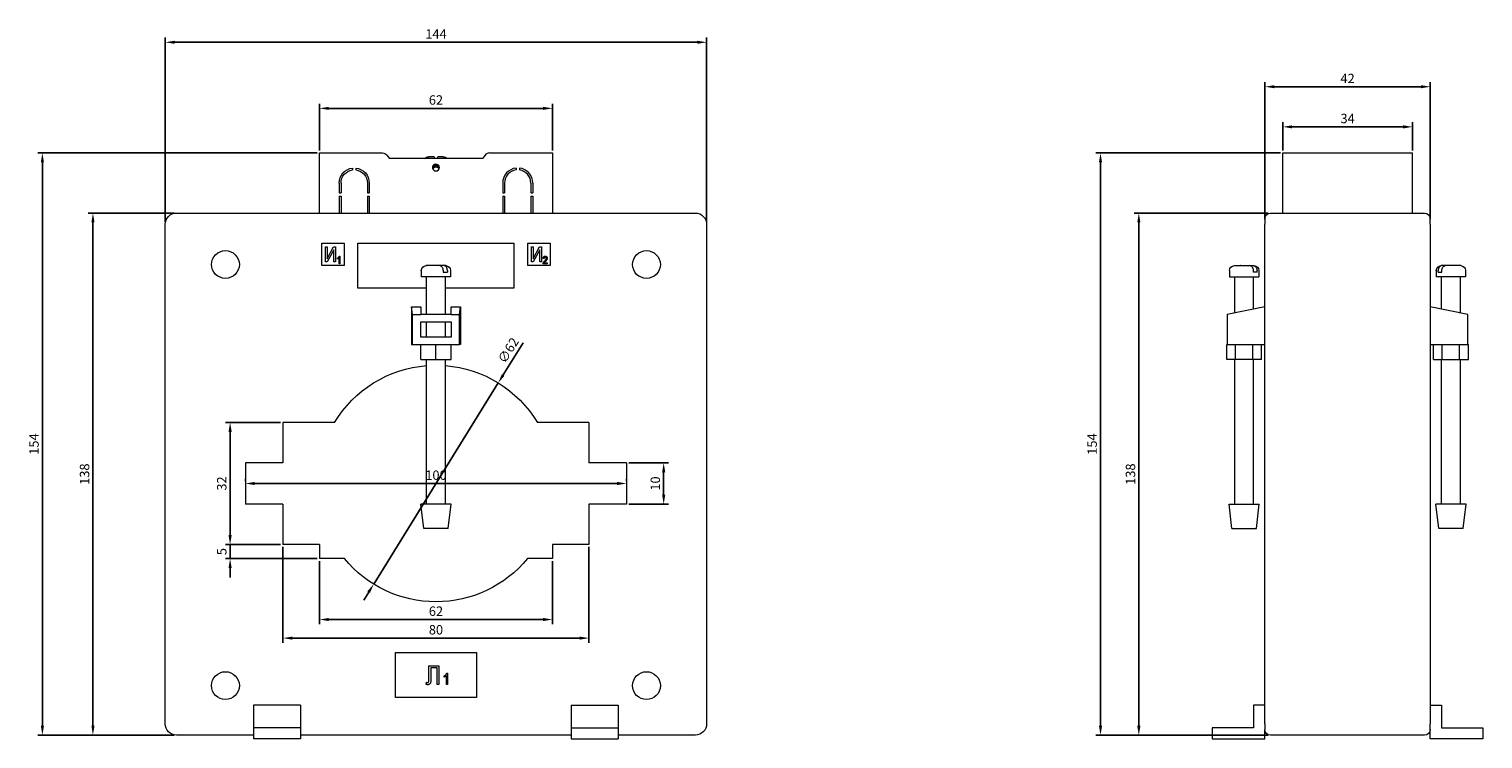
# Model space of a CAD drawing. Units: millimetres. Extents: x -108 to 278, y -291 to 111.
# Drawn here: x -108 to 278, y -78 to 111 of the extents above; entities that cross this region are included whole.
import ezdxf

# ---------------------------------------------------------------- set-up
doc = ezdxf.new("R2010")
doc.units = ezdxf.units.MM
doc.styles.get("Standard").update_dxf_attribs({"font": 'arial.ttf'})
doc.dimstyles.new('ISO-25', dxfattribs={"dimtxt": 2.5, "dimasz": 2.5, "dimexe": 1.25, "dimexo": 0.625, "dimtad": 1, "dimtxsty": 'Standard', "dimcen": 2.5, "dimadec": 0, "dimazin": 0, "dimtfac": 1, "dimtmove": 0, "dimatfit": 3, "dimfxl": 1, "dimarcsym": 0})

# ---------------------------------------------------------------- blocks, each defined once
blk = doc.blocks.new('A$C092E1883')
at = {"color": 0, "linetype": 'Continuous', "lineweight": 0, "extrusion": (0, 1, -2.22045e-16)}
for p, q in [((-31, 62), (-31, 78)), ((-31, 78), (-14.25, 78)), ((-13.07, 77.42), (-12.35, 76.5)), ((13.07, 77.42), (12.35, 76.5)), ((14.25, 78), (31, 78)), ((31, 78), (31, 62)), ((-22.2, 73.97), (-22.2, 73.47)), ((-21.3, 73.97), (-21.3, 73.47)), ((12.35, 76.5), (-12.35, 76.5)), ((-0.5, 77), (-1.9, 77)), ((-0.82, 73.76), (-0.82, 74.46)), ((-0.71, 73.96), (-0.71, 74.66)), ((-0.63, 74.04), (-0.63, 74.74)), ((-0.46, 74.17), (-0.46, 74.87)), ((-0.36, 74.23), (-0.36, 74.93)), ((-0.27, 74.26), (-0.27, 74.96)), ((-0.1, 74.29), (-0.1, 74.99)), ((0, 74.3), (0, 75)), ((0.1, 74.29), (0.1, 74.99)), ((0.27, 74.26), (0.27, 74.96)), ((0.36, 74.23), (0.36, 74.93)), ((0.46, 74.17), (0.46, 74.87)), ((1.9, 77), (0.5, 77)), ((0.63, 74.04), (0.63, 74.74)), ((0.71, 73.96), (0.71, 74.66)), ((0.82, 73.76), (0.82, 74.46)), ((21.3, 73.97), (21.3, 73.47)), ((22.2, 73.97), (22.2, 73.47)), ((-25.75, 70), (-25.75, 67.4)), ((-25.25, 70), (-25.25, 67.4)), ((-18.25, 70), (-18.25, 67.4)), ((-17.75, 70), (-17.75, 67.4)), ((17.75, 70), (17.75, 67.4)), ((18.25, 70), (18.25, 67.4)), ((25.25, 70), (25.25, 67.4)), ((25.75, 70), (25.75, 67.4)), ((-25.75, 67.4), (-25.25, 67.4)), ((-25.75, 66.5), (-25.25, 66.5)), ((-25.75, 66.5), (-25.75, 62)), ((-25.25, 66.5), (-25.25, 62)), ((-18.25, 67.4), (-17.75, 67.4)), ((-18.25, 66.5), (-17.75, 66.5)), ((-18.25, 66.5), (-18.25, 62)), ((-17.75, 66.5), (-17.75, 62)), ((17.75, 67.4), (18.25, 67.4)), ((17.75, 66.5), (18.25, 66.5)), ((17.75, 66.5), (17.75, 62)), ((18.25, 66.5), (18.25, 62)), ((25.25, 67.4), (25.75, 67.4)), ((25.25, 66.5), (25.75, 66.5)), ((25.25, 66.5), (25.25, 62)), ((25.75, 66.5), (25.75, 62)), ((-69, 62), (69, 62)), ((-72, -74), (-72, 59)), ((72, 59), (72, -74)), ((-30.4, 48), (-30.4, 54)), ((-30.4, 54), (-24.4, 54)), ((-29.36, 49), (-29.36, 53)), ((-29.36, 53), (-28.95, 53)), ((-28.95, 49.78), (-27.22, 53)), ((-28.95, 53), (-28.95, 49.78)), ((-27.18, 52.23), (-28.9, 49)), ((-27.22, 53), (-26.76, 53)), ((-27.18, 49), (-27.18, 52.23)), ((-26.76, 53), (-26.76, 49)), ((-25.68, 50.53), (-25.54, 50.53)), ((-25.54, 50.53), (-25.54, 48.5)), ((-24.4, 54), (-24.4, 48)), ((-20.75, 54), (20.75, 54)), ((-20.75, 42), (-20.75, 54)), ((20.75, 54), (20.75, 42)), ((24.4, 54), (30.4, 54)), ((24.4, 48), (24.4, 54)), ((25.44, 49), (25.44, 53)), ((25.44, 53), (25.85, 53)), ((25.85, 49.78), (27.58, 53)), ((25.85, 53), (25.85, 49.78)), ((27.62, 52.23), (25.9, 49)), ((27.58, 53), (28.04, 53)), ((27.62, 49), (27.62, 52.23)), ((28.04, 53), (28.04, 49)), ((30.4, 54), (30.4, 48)), ((-24.4, 48), (-30.4, 48)), ((-28.9, 49), (-29.36, 49)), ((-26.76, 49), (-27.18, 49)), ((-26.17, 49.77), (-26.17, 50.01)), ((-25.75, 48.5), (-25.75, 50.08)), ((-25.54, 48.5), (-25.75, 48.5)), ((-3.9, 46.7), (-3.9, 45)), ((-2.39, 48), (-2.6, 48)), ((-2.37, 48), (-2.39, 48)), ((-1.46, 48), (-2.37, 48)), ((-1.42, 48), (-1.46, 48)), ((1.03, 48), (-1.42, 48)), ((1.06, 48), (1.03, 48)), ((2.17, 48), (1.06, 48)), ((1.89, 46.7), (1.89, 46.3)), ((2.6, 48), (2.17, 48)), ((3.03, 46.7), (3.03, 46.3)), ((3.9, 46.7), (3.9, 45)), ((30.4, 48), (24.4, 48)), ((25.9, 49), (25.44, 49)), ((28.04, 49), (27.62, 49)), ((29.57, 48.5), (28.5, 48.5)), ((28.74, 49.9), (28.53, 49.93)), ((28.79, 48.73), (29.57, 48.73)), ((29.57, 48.73), (29.57, 48.5)), ((2.51, 45), (-3.9, 45)), ((-2.5, 35), (-2.5, 45)), ((1.89, 46.3), (2.51, 46.3)), ((2.5, 35), (2.5, 45)), ((2.51, 46.3), (3.03, 46.3)), ((3.9, 45), (2.51, 45)), ((-2.5, 42), (-20.75, 42)), ((20.75, 42), (2.5, 42)), ((-6.5, 37), (-6.5, 27)), ((-6.24, 35), (-6.5, 37)), ((-6.5, 37), (-4, 37)), ((-6.24, 27), (-6.24, 35)), ((-6.24, 35), (-4, 35)), ((-4, 37), (-4, 35)), ((4, 35), (-4, 35)), ((4, 35), (4, 37)), ((4, 37), (6.5, 37)), ((4, 35), (6.24, 35)), ((6.24, 35), (6.5, 37)), ((6.24, 27), (6.24, 35)), ((6.5, 37), (6.5, 27)), ((-4, 29), (-4, 33)), ((-4, 33), (4, 33)), ((-2.5, 29), (-2.5, 33)), ((2.5, 29), (2.5, 33)), ((4, 33), (4, 29)), ((4, 29), (-4, 29)), ((-6.5, 27), (-6.24, 27)), ((-6.24, 27), (-0.21, 27)), ((-4, 23), (-4, 27)), ((-0.21, 27), (0, 27)), ((0, 27), (0.21, 27)), ((0, 23), (0, 27)), ((0.21, 27), (6.24, 27)), ((4, 23), (4, 27)), ((6.5, 27), (6.24, 27)), ((-4, 23), (0, 23)), ((-2.5, -15.5), (-2.5, 23)), ((0, 23), (4, 23)), ((2.5, -15.5), (2.5, 23)), ((-40.7, 6.25), (-40.7, -4.5)), ((-26.98, 6.25), (-40.7, 6.25)), ((40.7, 6.25), (26.98, 6.25)), ((40.7, 6.25), (40.7, -4.5)), ((-50.7, -4.5), (-50.7, -15.5)), ((-40.7, -4.5), (-50.7, -4.5)), ((50.7, -4.5), (40.7, -4.5)), ((50.7, -4.5), (50.7, -15.5)), ((-40.7, -15.5), (-50.7, -15.5)), ((-40.7, -15.5), (-40.7, -26.25)), ((0, -15.5), (-4, -15.5)), ((-3.25, -22), (-4, -15.5)), ((4, -15.5), (0, -15.5)), ((3.25, -22), (4, -15.5)), ((50.7, -15.5), (40.7, -15.5)), ((40.7, -15.5), (40.7, -26.25)), ((0, -22), (-3.25, -22)), ((3.25, -22), (0, -22)), ((-31, -26.25), (-40.7, -26.25)), ((-31, -26.25), (-31, -30)), ((40.7, -26.25), (31, -26.25)), ((31, -26.25), (31, -30)), ((-24.34, -30), (-31, -30)), ((31, -30), (24.34, -30)), ((-10.75, -55), (10.75, -55)), ((-10.75, -67), (-10.75, -55)), ((10.75, -55), (10.75, -67)), ((-1.87, -62.02), (-1.87, -58.5)), ((-1.87, -58.5), (0.8, -58.5)), ((-1.35, -59.08), (-1.35, -61.65)), ((0.28, -59.08), (-1.35, -59.08)), ((0.28, -63.5), (0.28, -59.08)), ((0.8, -58.5), (0.8, -63.5)), ((2.15, -61.59), (2.15, -61.24)), ((2.77, -63.5), (2.77, -61.12)), ((2.88, -60.46), (3.08, -60.46)), ((3.08, -60.46), (3.08, -63.5)), ((-2.58, -63.5), (-2.49, -62.92)), ((0.8, -63.5), (0.28, -63.5)), ((3.08, -63.5), (2.77, -63.5)), ((-48.5, -69), (-48.5, -75)), ((-36, -69), (-48.5, -69)), ((-36, -69), (-36, -75)), ((10.75, -67), (-10.75, -67)), ((36, -69), (36, -75)), ((36, -69), (48.5, -69)), ((48.5, -69), (48.5, -75)), ((-48.5, -77), (-69, -77)), ((-48.5, -75), (-48.5, -78)), ((-36, -75), (-48.5, -75)), ((-36, -75), (-36, -78)), ((36, -77), (-36, -77)), ((36, -75), (36, -78)), ((36, -75), (48.5, -75)), ((48.5, -75), (48.5, -78)), ((69, -77), (48.5, -77)), ((-36, -78), (-48.5, -78)), ((36, -78), (48.5, -78))]:
    blk.add_line(p, q, dxfattribs=at)
at = {"color": 0, "linetype": 'Continuous', "lineweight": 0, "extrusion": (0, -2.22045e-16, -1)}
for centre, radius, start, end in [((14.25, 76.5), 1.5, 90, 142.1364), ((21.75, 70), 4, 360, 83.5406), ((21.75, 70), 4, 96.4594, 180), ((1.9, 75.5), 1.5, 41.8103, 90), ((0, 73.4), 0.9, 58.9821, 66.7412), ((0, 73.4), 0.9, 66.7412, 72.7002), ((0, 73.4), 0.9, 107.2998, 113.2588), ((0, 73.4), 0.9, 113.2588, 121.0179), ((-1.9, 75.5), 1.5, 90, 138.1897), ((21.75, 70), 3.5, 0, 82.613), ((21.75, 70), 3.5, 97.387, 180), ((69, 59), 3, 0, 90), ((-69, 59), 3, 90, 180), ((56, 48.3), 3.7, 0, 180), ((-56, 48.3), 3.7, 0, 180), ((56, 48.3), 3.7, 180, 360), ((2.6, 46.7), 1.3, 360, 90), ((-2.6, 46.7), 1.3, 90, 180), ((-56, 48.3), 3.7, 180, 0), ((0, -10), 31.5, 31.0558, 85.4479), ((0, -10), 31.5, 94.5521, 148.9442), ((0, -10), 31.5, 219.4141, 320.5859), ((56, -63.8), 3.7, 0, 180), ((-56, -63.8), 3.7, 0, 180), ((56, -63.8), 3.7, 180, 0), ((-56, -63.8), 3.7, 180, 0), ((69, -74), 3, 270, 0), ((-69, -74), 3, 180, 270)]:
    blk.add_arc(centre, radius, start, end, dxfattribs=at)
at = {"color": 0, "linetype": 'Continuous', "lineweight": 0}
for centre, radius, start, end in [((14.25, 76.5), 1.5, 90, 142.1364), ((0, 74.1), 0.9, 0, 180), ((0, 74.1), 0.9, 180, 0), ((21.75, 70), 4, 96.4594, 180), ((21.75, 70), 4, 0, 83.5406), ((21.75, 70), 3.5, 97.387, 180), ((21.75, 70), 3.5, 360, 82.613)]:
    blk.add_arc(centre, radius, start, end, dxfattribs=at)
at = {"color": 0, "linetype": 'Continuous', "lineweight": 0, "extrusion": (0, -2.22045e-16, -1)}
for major_axis, start_param, end_param in [((-0.774, 0.46), -0.121631, 0.13145), ((0.774, 0.459), -0.131644, 0.121437)]:
    blk.add_ellipse((0, 73.4), major_axis=major_axis, ratio=1, start_param=start_param, end_param=end_param, dxfattribs=at)
at = {"color": 0, "linetype": 'Continuous', "lineweight": 0, "extrusion": (4.93038e-32, -2.22045e-16, -1)}
blk.add_ellipse((0, 73.4), major_axis=(0.6, 0.671), ratio=1, start_param=-1.633186, end_param=-1.506643, dxfattribs=at)
at = {"color": 0, "linetype": 'Continuous', "lineweight": 0, "extrusion": (2.24208e-44, -2.22045e-16, -1)}
blk.add_ellipse((0, 72.5), major_axis=(0, 1.8), ratio=0.707107, start_param=-0.077715, end_param=0.000044, dxfattribs=at)
at = {"color": 0, "linetype": 'Continuous', "lineweight": 0, "extrusion": (8.96831e-44, -2.22045e-16, -1)}
blk.add_ellipse((0, 72.5), major_axis=(0, 1.8), ratio=0.707107, start_param=-0.000044, end_param=0.077715, dxfattribs=at)
at = {"color": 0, "linetype": 'Continuous', "lineweight": 0, "extrusion": (3.69779e-32, -2.22045e-16, -1)}
blk.add_ellipse((0, 73.4), major_axis=(0.666, 0.605), ratio=1, start_param=-0.056206, end_param=0.070336, dxfattribs=at)
at = {"color": 0, "linetype": 'Continuous', "lineweight": 0}
for points in [[(-0.83, 73.75), (-0.83, 73.75), (-0.83, 73.76), (-0.82, 73.76)], [(-0.63, 74.04), (-0.58, 74.09), (-0.52, 74.13), (-0.46, 74.17)], [(-0.27, 74.26), (-0.21, 74.28), (-0.16, 74.29), (-0.1, 74.29)], [(0.1, 74.29), (0.16, 74.29), (0.21, 74.28), (0.27, 74.26)], [(0.46, 74.17), (0.52, 74.13), (0.58, 74.09), (0.63, 74.04)], [(0.82, 73.76), (0.83, 73.76), (0.83, 73.75), (0.83, 73.75)], [(-2.4, 48), (-2.39, 48), (-2.38, 48), (-2.37, 48)], [(-2.39, 48), (-2.39, 48), (-2.39, 48), (-2.4, 48)], [(-1.46, 48), (-1.45, 48), (-1.44, 48), (-1.43, 48)], [(-1.43, 48), (-1.43, 48), (-1.43, 48), (-1.42, 48)]]:
    blk.add_open_spline(points, degree=3, dxfattribs=at)
for points, knots in [([(-0.5, 77), (-0.5, 77), (-0.5, 76.96), (-0.5, 76.81), (-0.5, 76.69), (-0.5, 76.54), (-0.5, 76.52), (-0.5, 76.5)], [1.0491391, 1.0491391, 1.0491391, 1.0491391, 1.1067218, 1.1067218, 1.1629031, 1.1629031, 1.1705513, 1.1705513, 1.1705513, 1.1705513]), ([(0.5, 76.5), (0.5, 76.52), (0.5, 76.54), (0.5, 76.69), (0.5, 76.81), (0.5, 76.96), (0.5, 77), (0.5, 77)], [0.5277018, 0.5277018, 0.5277018, 0.5277018, 0.5353499, 0.5353499, 0.5915312, 0.5915312, 0.649114, 0.649114, 0.649114, 0.649114]), ([(-26.17, 50.01), (-26.14, 50.02), (-26.08, 50.06), (-26, 50.12), (-25.93, 50.18), (-25.86, 50.25), (-25.8, 50.32), (-25.75, 50.39), (-25.71, 50.46), (-25.69, 50.5), (-25.68, 50.53)], [0, 0, 0, 0, 0.135284, 0.26941, 0.402801, 0.536191, 0.665211, 0.785343, 0.896318, 1, 1, 1, 1]), ([(28.53, 49.93), (28.53, 49.95), (28.54, 50), (28.55, 50.07), (28.56, 50.13), (28.58, 50.19), (28.6, 50.24), (28.63, 50.29), (28.66, 50.34), (28.69, 50.38), (28.73, 50.41), (28.77, 50.44), (28.81, 50.47), (28.85, 50.49), (28.9, 50.51), (28.95, 50.52), (29.01, 50.52), (29.04, 50.53), (29.06, 50.53)], [0, 0, 0, 0, 0.0810097, 0.1571625, 0.2293186, 0.2971996, 0.3619502, 0.4237206, 0.4831222, 0.5409817, 0.5976615, 0.6531809, 0.7078519, 0.7635483, 0.8195366, 0.87764, 0.9374544, 1, 1, 1, 1]), ([(29.05, 50.32), (29.04, 50.32), (29.02, 50.32), (28.99, 50.31), (28.96, 50.3), (28.93, 50.29), (28.9, 50.28), (28.87, 50.26), (28.85, 50.24), (28.83, 50.21), (28.81, 50.18), (28.79, 50.15), (28.77, 50.12), (28.76, 50.08), (28.75, 50.04), (28.74, 50), (28.74, 49.95), (28.74, 49.92), (28.74, 49.9)], [0, 0, 0, 0, 0.058049, 0.113315, 0.167562, 0.221142, 0.275517, 0.329522, 0.385758, 0.443893, 0.503677, 0.564645, 0.628005, 0.695019, 0.764665, 0.83877, 0.91714, 1, 1, 1, 1]), ([(29.36, 49.97), (29.36, 49.98), (29.36, 50.01), (29.36, 50.04), (29.35, 50.08), (29.34, 50.11), (29.33, 50.14), (29.31, 50.17), (29.29, 50.2), (29.27, 50.22), (29.25, 50.24), (29.23, 50.26), (29.2, 50.28), (29.17, 50.29), (29.15, 50.3), (29.12, 50.31), (29.09, 50.32), (29.07, 50.32), (29.05, 50.32)], [0, 0, 0, 0, 0.07278, 0.142148, 0.209183, 0.274292, 0.337769, 0.400757, 0.462801, 0.525595, 0.58754, 0.647529, 0.706323, 0.7637, 0.821374, 0.879619, 0.93891, 1, 1, 1, 1]), ([(29.06, 50.53), (29.08, 50.53), (29.12, 50.52), (29.18, 50.52), (29.23, 50.5), (29.28, 50.48), (29.33, 50.46), (29.37, 50.43), (29.41, 50.4), (29.44, 50.36), (29.47, 50.31), (29.5, 50.27), (29.52, 50.22), (29.54, 50.17), (29.55, 50.12), (29.56, 50.07), (29.57, 50.02), (29.57, 49.98), (29.57, 49.97)], [0, 0, 0, 0, 0.071329, 0.138888, 0.203488, 0.265389, 0.326147, 0.38585, 0.446421, 0.508506, 0.570717, 0.631986, 0.692943, 0.753165, 0.813397, 0.874732, 0.936834, 1, 1, 1, 1]), ([(-25.75, 50.08), (-25.76, 50.07), (-25.79, 50.04), (-25.84, 50), (-25.89, 49.95), (-25.94, 49.91), (-26, 49.87), (-26.06, 49.83), (-26.11, 49.8), (-26.15, 49.78), (-26.17, 49.77)], [0, 0, 0, 0, 0.111569, 0.231228, 0.361627, 0.501035, 0.640157, 0.769329, 0.889276, 1, 1, 1, 1]), ([(1.03, 48), (1.13, 48), (1.26, 47.96), (1.46, 47.84), (1.56, 47.73), (1.71, 47.5), (1.78, 47.34), (1.86, 47.05), (1.89, 46.86), (1.89, 46.7)], [0.5972564, 0.5972564, 0.5972564, 0.5972564, 0.64775, 0.64775, 0.6967944, 0.6967944, 0.7450024, 0.7450024, 0.7927484, 0.7927484, 0.7927484, 0.7927484]), ([(3.03, 46.7), (3.03, 46.86), (3.01, 47.05), (2.93, 47.34), (2.86, 47.5), (2.71, 47.73), (2.61, 47.84), (2.41, 47.96), (2.28, 48), (2.17, 48)], [-0.7927484, -0.7927484, -0.7927484, -0.7927484, -0.7450024, -0.7450024, -0.6967944, -0.6967944, -0.64775, -0.64775, -0.5972564, -0.5972564, -0.5972564, -0.5972564]), ([(28.5, 48.5), (28.5, 48.51), (28.5, 48.54), (28.51, 48.57), (28.51, 48.61), (28.52, 48.65), (28.53, 48.69), (28.55, 48.74), (28.57, 48.78), (28.59, 48.82), (28.61, 48.87), (28.64, 48.92), (28.68, 48.97), (28.71, 49.02), (28.76, 49.07), (28.81, 49.13), (28.86, 49.18), (28.89, 49.22), (28.91, 49.24)], [0, 0, 0, 0, 0.042012, 0.085117, 0.130084, 0.176966, 0.226145, 0.27723, 0.330801, 0.38655, 0.445857, 0.509982, 0.578857, 0.653261, 0.731918, 0.816011, 0.905246, 1, 1, 1, 1]), ([(29.1, 49.12), (29.08, 49.11), (29.06, 49.08), (29.02, 49.04), (28.99, 49), (28.96, 48.97), (28.93, 48.94), (28.91, 48.91), (28.89, 48.89), (28.86, 48.85), (28.83, 48.8), (28.8, 48.76), (28.79, 48.73)], [0, 0, 0, 0, 0.12275, 0.234584, 0.336061, 0.42658, 0.506809, 0.575546, 0.634577, 0.682157, 0.846189, 1, 1, 1, 1]), ([(28.91, 49.24), (28.94, 49.27), (28.98, 49.31), (29.04, 49.37), (29.09, 49.43), (29.14, 49.49), (29.18, 49.54), (29.22, 49.59), (29.25, 49.64), (29.28, 49.69), (29.31, 49.75), (29.34, 49.83), (29.36, 49.9), (29.36, 49.95), (29.36, 49.97)], [0, 0, 0, 0, 0.1093801, 0.2106028, 0.3040152, 0.3890489, 0.4663665, 0.5360298, 0.5979863, 0.6521468, 0.749352, 0.8388266, 0.9217438, 1, 1, 1, 1]), ([(29.57, 49.97), (29.57, 49.95), (29.57, 49.92), (29.56, 49.87), (29.56, 49.82), (29.55, 49.78), (29.53, 49.73), (29.51, 49.68), (29.49, 49.64), (29.47, 49.59), (29.44, 49.55), (29.41, 49.5), (29.37, 49.44), (29.33, 49.39), (29.28, 49.32), (29.22, 49.26), (29.16, 49.19), (29.12, 49.15), (29.1, 49.12)], [0, 0, 0, 0, 0.048783, 0.096931, 0.145092, 0.193398, 0.242257, 0.291123, 0.340835, 0.391595, 0.445772, 0.506113, 0.572506, 0.644951, 0.72423, 0.809688, 0.901692, 1, 1, 1, 1]), ([(-1.35, -61.65), (-1.35, -61.71), (-1.35, -61.83), (-1.35, -62.01), (-1.35, -62.17), (-1.36, -62.31), (-1.37, -62.45), (-1.38, -62.57), (-1.39, -62.68), (-1.41, -62.81), (-1.44, -62.96), (-1.49, -63.11), (-1.57, -63.25), (-1.66, -63.36), (-1.76, -63.45), (-1.88, -63.52), (-2.01, -63.56), (-2.1, -63.56), (-2.14, -63.56)], [0, 0, 0, 0, 0.07985, 0.154884, 0.224225, 0.287914, 0.346808, 0.400513, 0.448623, 0.49162, 0.568473, 0.639243, 0.704825, 0.767315, 0.826418, 0.883179, 0.940498, 1, 1, 1, 1]), ([(2.15, -61.24), (2.19, -61.21), (2.27, -61.16), (2.39, -61.08), (2.5, -60.98), (2.6, -60.88), (2.69, -60.78), (2.77, -60.67), (2.83, -60.57), (2.86, -60.5), (2.88, -60.46)], [0, 0, 0, 0, 0.135284, 0.26941, 0.402801, 0.536191, 0.665211, 0.785343, 0.896318, 1, 1, 1, 1]), ([(2.77, -61.12), (2.75, -61.15), (2.71, -61.19), (2.64, -61.26), (2.57, -61.32), (2.48, -61.39), (2.39, -61.45), (2.31, -61.5), (2.23, -61.55), (2.17, -61.58), (2.15, -61.59)], [0, 0, 0, 0, 0.111569, 0.231228, 0.361627, 0.501035, 0.640157, 0.769329, 0.889276, 1, 1, 1, 1]), ([(-2.14, -63.56), (-2.18, -63.56), (-2.25, -63.56), (-2.35, -63.55), (-2.46, -63.53), (-2.54, -63.51), (-2.58, -63.5)], [0, 0, 0, 0, 0.2204704, 0.4606895, 0.7194887, 1, 1, 1, 1]), ([(-2.49, -62.92), (-2.46, -62.93), (-2.42, -62.94), (-2.36, -62.96), (-2.3, -62.98), (-2.27, -62.98), (-2.25, -62.98)], [0, 0, 0, 0, 0.291949, 0.556759, 0.788975, 1, 1, 1, 1]), ([(-2.25, -62.98), (-2.22, -62.98), (-2.16, -62.98), (-2.08, -62.94), (-2.02, -62.89), (-1.97, -62.83), (-1.94, -62.77), (-1.92, -62.7), (-1.9, -62.62), (-1.89, -62.53), (-1.88, -62.42), (-1.87, -62.3), (-1.87, -62.16), (-1.87, -62.07), (-1.87, -62.02)], [0, 0, 0, 0, 0.076805, 0.14765, 0.220111, 0.297649, 0.34433, 0.401203, 0.469505, 0.551122, 0.644501, 0.749979, 0.868432, 1, 1, 1, 1])]:
    blk.add_open_spline(points, degree=3, knots=knots, dxfattribs=at)
blk = doc.blocks.new('A$C07373973')
at = {"color": 0, "linetype": 'Continuous', "lineweight": 0, "extrusion": (-2.22045e-16, 1, -2.22045e-16)}
for p, q in [((-24.75, 78), (9.75, 78)), ((-24.75, 62), (-24.75, 78)), ((9.75, 62), (9.75, 78)), ((-28, 62), (13, 62)), ((-29.5, 60.5), (-29.5, 59)), ((-29.5, -74), (-29.5, 59)), ((14.5, 59), (14.5, 60.5)), ((14.5, 59), (14.5, -74)), ((-38.9, 46.7), (-38.9, 45)), ((-37.6, 48), (-37.17, 48)), ((-37.15, 48), (-37.17, 48)), ((-37.15, 48), (-36.06, 48)), ((-36.06, 48), (-36.03, 48)), ((-36.06, 48), (-36.06, 48)), ((-36.03, 48), (-33.58, 48)), ((-33.58, 48), (-32.61, 48)), ((-32.61, 48), (-32.4, 48)), ((-32.55, 46.3), (-32.55, 46.7)), ((-31.59, 46.3), (-31.59, 46.7)), ((-31.1, 46.7), (-31.1, 45)), ((16.1, 46.7), (16.1, 45)), ((16.59, 46.3), (16.59, 46.7)), ((17.61, 48), (17.4, 48)), ((17.55, 46.3), (17.55, 46.7)), ((18.58, 48), (17.61, 48)), ((21.03, 48), (18.58, 48)), ((21.06, 48), (21.03, 48)), ((22.15, 48), (21.06, 48)), ((21.06, 48), (21.06, 48)), ((22.15, 48), (22.17, 48)), ((22.6, 48), (22.17, 48)), ((23.9, 46.7), (23.9, 45)), ((-38.9, 45), (-32.01, 45)), ((-37.5, 35.4), (-37.5, 45)), ((-32.01, 46.3), (-32.55, 46.3)), ((-32.5, 36.4), (-32.5, 45)), ((-31.59, 46.3), (-32.01, 46.3)), ((-32.01, 45), (-31.1, 45)), ((17.01, 45), (16.1, 45)), ((16.59, 46.3), (17.01, 46.3)), ((17.01, 46.3), (17.55, 46.3)), ((23.9, 45), (17.01, 45)), ((17.5, 36.4), (17.5, 45)), ((22.5, 35.4), (22.5, 45)), ((-29.5, 37), (-39.5, 35)), ((-39.5, 35), (-39.5, 27)), ((24.5, 35), (14.5, 37)), ((24.5, 27), (24.5, 35)), ((-39.62, 23), (-39.62, 27)), ((-39.5, 27), (-39.62, 27)), ((-39.5, 27), (-29.5, 27)), ((-37.31, 23), (-37.31, 27)), ((-32.69, 23), (-32.69, 27)), ((-30.38, 23), (-30.38, 27)), ((14.5, 27), (24.5, 27)), ((15.38, 23), (15.38, 27)), ((17.69, 23), (17.69, 27)), ((22.31, 23), (22.31, 27)), ((24.5, 27), (24.62, 27)), ((24.62, 23), (24.62, 27)), ((-37.31, 23), (-39.62, 23)), ((-37.5, -15.5), (-37.5, 23)), ((-32.69, 23), (-37.31, 23)), ((-30.38, 23), (-32.69, 23)), ((-32.5, -15.5), (-32.5, 23)), ((15.38, 23), (17.69, 23)), ((17.5, -15.5), (17.5, 23)), ((17.69, 23), (22.31, 23)), ((22.31, 23), (24.62, 23)), ((22.5, -15.5), (22.5, 23)), ((-38.25, -22), (-39, -15.5)), ((-39, -15.5), (-31, -15.5)), ((-31.75, -22), (-31, -15.5)), ((24, -15.5), (16, -15.5)), ((16.75, -22), (16, -15.5)), ((23.25, -22), (24, -15.5)), ((-38.25, -22), (-31.75, -22)), ((23.25, -22), (16.75, -22)), ((-29.5, -69), (-32.5, -69)), ((-32.5, -69), (-32.5, -75)), ((14.5, -69), (17.5, -69)), ((17.5, -69), (17.5, -75)), ((-32.5, -75), (-43.5, -75)), ((-43.5, -75), (-43.5, -78)), ((-29.5, -74), (-29.5, -75.5)), ((-29.5, -78), (-29.5, -75.5)), ((13, -77), (-28, -77)), ((14.5, -75.5), (14.5, -74)), ((14.5, -78), (14.5, -75.5)), ((17.5, -75), (28.5, -75)), ((28.5, -75), (28.5, -78)), ((-43.5, -78), (-29.5, -78)), ((28.5, -78), (14.5, -78))]:
    blk.add_line(p, q, dxfattribs=at)
at = {"color": 0, "linetype": 'Continuous', "lineweight": 0, "extrusion": (4.93038e-32, -2.22045e-16, -1)}
for centre, radius, start, end in [((28, 60.5), 1.5, 0, 90), ((-13, 60.5), 1.5, 90, 180), ((37.6, 46.7), 1.3, 360, 90), ((32.4, 46.7), 1.3, 90, 180), ((-17.4, 46.7), 1.3, 360, 90), ((-22.6, 46.7), 1.3, 90, 180), ((28, -75.5), 1.5, 270, 360), ((-13, -75.5), 1.5, 180, 270)]:
    blk.add_arc(centre, radius, start, end, dxfattribs=at)
at = {"color": 0, "linetype": 'Continuous', "lineweight": 0}
for points in [[(-37.18, 48), (-37.18, 48), (-37.18, 48), (-37.17, 48)], [(-37.15, 48), (-37.16, 48), (-37.17, 48), (-37.18, 48)], [(-36.03, 48), (-36.04, 48), (-36.05, 48), (-36.06, 48)], [(-36.03, 48), (-36.03, 48), (-36.03, 48), (-36.03, 48)], [(21.03, 48), (21.04, 48), (21.05, 48), (21.06, 48)], [(21.03, 48), (21.03, 48), (21.03, 48), (21.03, 48)], [(22.15, 48), (22.16, 48), (22.17, 48), (22.18, 48)], [(22.18, 48), (22.18, 48), (22.18, 48), (22.17, 48)]]:
    blk.add_open_spline(points, degree=3, dxfattribs=at)
for points, knots in [([(-32.55, 46.7), (-32.55, 46.86), (-32.58, 47.05), (-32.67, 47.34), (-32.76, 47.5), (-32.93, 47.73), (-33.06, 47.84), (-33.29, 47.96), (-33.45, 48), (-33.58, 48)], [-0.7927484, -0.7927484, -0.7927484, -0.7927484, -0.7450024, -0.7450024, -0.6967944, -0.6967944, -0.64775, -0.64775, -0.5972564, -0.5972564, -0.5972564, -0.5972564]), ([(-32.61, 48), (-32.48, 48), (-32.33, 47.96), (-32.09, 47.84), (-31.97, 47.73), (-31.79, 47.5), (-31.71, 47.34), (-31.61, 47.05), (-31.59, 46.86), (-31.59, 46.7)], [0.5972564, 0.5972564, 0.5972564, 0.5972564, 0.64775, 0.64775, 0.6967944, 0.6967944, 0.7450024, 0.7450024, 0.7927484, 0.7927484, 0.7927484, 0.7927484]), ([(17.61, 48), (17.48, 48), (17.33, 47.96), (17.09, 47.84), (16.97, 47.73), (16.79, 47.5), (16.71, 47.34), (16.61, 47.05), (16.59, 46.86), (16.59, 46.7)], [-0.195492, -0.195492, -0.195492, -0.195492, -0.1449984, -0.1449984, -0.095954, -0.095954, -0.047746, -0.047746, 0, 0, 0, 0]), ([(17.55, 46.7), (17.55, 46.86), (17.58, 47.05), (17.67, 47.34), (17.76, 47.5), (17.93, 47.73), (18.06, 47.84), (18.29, 47.96), (18.45, 48), (18.58, 48)], [0, 0, 0, 0, 0.047746, 0.047746, 0.095954, 0.095954, 0.1449984, 0.1449984, 0.195492, 0.195492, 0.195492, 0.195492])]:
    blk.add_open_spline(points, degree=3, knots=knots, dxfattribs=at)
blk = doc.blocks.new('*D5')
at = {"color": 0, "lineweight": -2, "transparency": 16777216}
for p, q in [((-69.63, 62), (-92.5, 62)), ((-91.25, 59.5), (-91.25, -74.5)), ((-69.63, -77), (-92.5, -77))]:
    blk.add_line(p, q, dxfattribs=at)
at = {"color": 0, "transparency": 16777216}
for points in [[(-91.66, 59.5), (-90.83, 59.5), (-91.25, 62)], [(-91.66, -74.5), (-90.83, -74.5), (-91.25, -77)]]:
    blk.add_solid(points, dxfattribs=at)
at = {"layer": 'Defpoints', "color": 0, "transparency": 16777216}
for p in [(-69, 62), (-91.25, -77), (-69, -77)]:
    blk.add_point(p, dxfattribs=at)
at = {"color": 0, "transparency": 16777216, "insert": (-93.15, -7.5), "char_height": 2.5, "attachment_point": 5, "rotation": 90}
blk.add_mtext('138', dxfattribs=at)
blk = doc.blocks.new('*D6')
at = {"color": 0, "lineweight": -2, "transparency": 16777216}
for p, q in [((-31.63, 78), (-105.94, 78)), ((-104.69, 75.5), (-104.69, -74.5)), ((-69.63, -77), (-105.94, -77))]:
    blk.add_line(p, q, dxfattribs=at)
at = {"color": 0, "transparency": 16777216}
for points in [[(-105.11, 75.5), (-104.28, 75.5), (-104.69, 78)], [(-105.11, -74.5), (-104.28, -74.5), (-104.69, -77)]]:
    blk.add_solid(points, dxfattribs=at)
at = {"layer": 'Defpoints', "color": 0, "transparency": 16777216}
for p in [(-31, 78), (-104.69, -77), (-69, -77)]:
    blk.add_point(p, dxfattribs=at)
at = {"color": 0, "transparency": 16777216, "insert": (-106.6, 0.5), "char_height": 2.5, "attachment_point": 5, "rotation": 90}
blk.add_mtext('154', dxfattribs=at)
blk = doc.blocks.new('*D7')
at = {"color": 0, "lineweight": -2, "transparency": 16777216}
for p, q in [((221.38, 62), (185.72, 62)), ((186.97, 59.5), (186.97, -74.5)), ((221.38, -77), (185.72, -77))]:
    blk.add_line(p, q, dxfattribs=at)
at = {"color": 0, "transparency": 16777216}
for points in [[(186.55, 59.5), (187.39, 59.5), (186.97, 62)], [(186.55, -74.5), (187.39, -74.5), (186.97, -77)]]:
    blk.add_solid(points, dxfattribs=at)
at = {"layer": 'Defpoints', "color": 0, "transparency": 16777216}
for p in [(222, 62), (186.97, -77), (222, -77)]:
    blk.add_point(p, dxfattribs=at)
at = {"color": 0, "transparency": 16777216, "insert": (185.07, -7.5), "char_height": 2.5, "attachment_point": 5, "rotation": 90}
blk.add_mtext('138', dxfattribs=at)
blk = doc.blocks.new('*D8')
at = {"color": 0, "lineweight": -2, "transparency": 16777216}
for p, q in [((224.63, 78), (175.52, 78)), ((176.77, 75.5), (176.77, -74.5)), ((221.38, -77), (175.52, -77))]:
    blk.add_line(p, q, dxfattribs=at)
at = {"color": 0, "transparency": 16777216}
for points in [[(176.36, 75.5), (177.19, 75.5), (176.77, 78)], [(176.36, -74.5), (177.19, -74.5), (176.77, -77)]]:
    blk.add_solid(points, dxfattribs=at)
at = {"layer": 'Defpoints', "color": 0, "transparency": 16777216}
for p in [(225.25, 78), (176.77, -77), (222, -77)]:
    blk.add_point(p, dxfattribs=at)
at = {"color": 0, "transparency": 16777216, "insert": (174.87, 0.5), "char_height": 2.5, "attachment_point": 5, "rotation": 90}
blk.add_mtext('154', dxfattribs=at)
blk = doc.blocks.new('*D9')
at = {"color": 0, "lineweight": -2, "transparency": 16777216}
for p, q in [((220.5, 60.38), (220.5, 96.88)), ((264.5, 60.38), (264.5, 96.88)), ((223, 95.63), (262, 95.63))]:
    blk.add_line(p, q, dxfattribs=at)
at = {"color": 0, "transparency": 16777216}
for points in [[(223, 96.05), (223, 95.22), (220.5, 95.63)], [(262, 96.05), (262, 95.22), (264.5, 95.63)]]:
    blk.add_solid(points, dxfattribs=at)
at = {"layer": 'Defpoints', "color": 0, "transparency": 16777216}
for p in [(264.5, 95.63), (220.5, 59.75), (264.5, 59.75)]:
    blk.add_point(p, dxfattribs=at)
at = {"color": 0, "transparency": 16777216, "insert": (242.5, 97.51), "char_height": 2.5, "attachment_point": 5}
blk.add_mtext('42', dxfattribs=at)
blk = doc.blocks.new('*D10')
at = {"color": 0, "lineweight": -2, "transparency": 16777216}
for p, q in [((225.25, 78.63), (225.25, 86.2)), ((259.75, 78.63), (259.75, 86.2)), ((227.75, 84.95), (257.25, 84.95))]:
    blk.add_line(p, q, dxfattribs=at)
at = {"color": 0, "transparency": 16777216}
for points in [[(227.75, 85.36), (227.75, 84.53), (225.25, 84.95)], [(257.25, 85.36), (257.25, 84.53), (259.75, 84.95)]]:
    blk.add_solid(points, dxfattribs=at)
at = {"layer": 'Defpoints', "color": 0, "transparency": 16777216}
for p in [(259.75, 84.95), (225.25, 78), (259.75, 78)]:
    blk.add_point(p, dxfattribs=at)
at = {"color": 0, "transparency": 16777216, "insert": (242.5, 86.85), "char_height": 2.5, "attachment_point": 5}
blk.add_mtext('34', dxfattribs=at)
blk = doc.blocks.new('*D16')
at = {"color": 0, "lineweight": -2, "transparency": 16777216}
for p, q in [((-72, 59.62), (-72, 108.71)), ((72, 59.62), (72, 108.71)), ((-69.5, 107.46), (69.5, 107.46))]:
    blk.add_line(p, q, dxfattribs=at)
at = {"color": 0, "transparency": 16777216}
for points in [[(-69.5, 107.88), (-69.5, 107.05), (-72, 107.46)], [(69.5, 107.88), (69.5, 107.05), (72, 107.46)]]:
    blk.add_solid(points, dxfattribs=at)
at = {"layer": 'Defpoints', "color": 0, "transparency": 16777216}
for p in [(72, 107.46), (-72, 59), (72, 59)]:
    blk.add_point(p, dxfattribs=at)
at = {"color": 0, "transparency": 16777216, "insert": (0, 109.34), "char_height": 2.5, "attachment_point": 5}
blk.add_mtext('144', dxfattribs=at)
blk = doc.blocks.new('*D17')
at = {"color": 0, "lineweight": -2, "transparency": 16777216}
for p, q in [((-31, 78.63), (-31, 91.12)), ((-28.5, 89.87), (28.5, 89.87)), ((31, 78.63), (31, 91.12))]:
    blk.add_line(p, q, dxfattribs=at)
at = {"color": 0, "transparency": 16777216}
for points in [[(-28.5, 90.29), (-28.5, 89.46), (-31, 89.87)], [(28.5, 90.29), (28.5, 89.46), (31, 89.87)]]:
    blk.add_solid(points, dxfattribs=at)
at = {"layer": 'Defpoints', "color": 0, "transparency": 16777216}
for p in [(31, 89.87), (-31, 78), (31, 78)]:
    blk.add_point(p, dxfattribs=at)
at = {"color": 0, "transparency": 16777216, "insert": (0, 91.78), "char_height": 2.5, "attachment_point": 5}
blk.add_mtext('62', dxfattribs=at)
blk = doc.blocks.new('*D19')
at = {"color": 0, "lineweight": -2, "transparency": 16777216}
for p, q in [((-41.33, 6.25), (-56.01, 6.25)), ((-54.76, 3.75), (-54.76, -23.75)), ((-41.33, -26.25), (-56.01, -26.25))]:
    blk.add_line(p, q, dxfattribs=at)
at = {"color": 0, "transparency": 16777216}
for points in [[(-55.18, 3.75), (-54.34, 3.75), (-54.76, 6.25)], [(-55.18, -23.75), (-54.34, -23.75), (-54.76, -26.25)]]:
    blk.add_solid(points, dxfattribs=at)
at = {"layer": 'Defpoints', "color": 0, "transparency": 16777216}
for p in [(-40.7, 6.25), (-54.76, -26.25), (-40.7, -26.25)]:
    blk.add_point(p, dxfattribs=at)
at = {"color": 0, "transparency": 16777216, "insert": (-56.66, -10), "char_height": 2.5, "attachment_point": 5, "rotation": 90}
blk.add_mtext('32', dxfattribs=at)
blk = doc.blocks.new('*D20')
at = {"color": 0, "lineweight": -2, "transparency": 16777216}
for p, q in [((-54.76, -23.75), (-54.76, -21.25)), ((-55.39, -26.25), (-56.01, -26.25)), ((-54.76, -26.25), (-54.76, -30)), ((-31.63, -30), (-56.01, -30)), ((-54.76, -32.5), (-54.76, -35))]:
    blk.add_line(p, q, dxfattribs=at)
at = {"color": 0, "transparency": 16777216}
for points in [[(-55.18, -23.75), (-54.34, -23.75), (-54.76, -26.25)], [(-55.18, -32.5), (-54.34, -32.5), (-54.76, -30)]]:
    blk.add_solid(points, dxfattribs=at)
at = {"layer": 'Defpoints', "color": 0, "transparency": 16777216}
for p in [(-54.76, -26.25), (-54.76, -30), (-31, -30)]:
    blk.add_point(p, dxfattribs=at)
at = {"color": 0, "transparency": 16777216, "insert": (-56.66, -28.13), "char_height": 2.5, "attachment_point": 5, "rotation": 90}
blk.add_mtext('5', dxfattribs=at)
blk = doc.blocks.new('*D21')
at = {"color": 0, "lineweight": -2, "transparency": 16777216}
for p, q in [((-31, -30.63), (-31, -47.46)), ((31, -30.63), (31, -47.46)), ((-28.5, -46.21), (28.5, -46.21))]:
    blk.add_line(p, q, dxfattribs=at)
at = {"color": 0, "transparency": 16777216}
for points in [[(-28.5, -45.8), (-28.5, -46.63), (-31, -46.21)], [(28.5, -45.8), (28.5, -46.63), (31, -46.21)]]:
    blk.add_solid(points, dxfattribs=at)
at = {"layer": 'Defpoints', "color": 0, "transparency": 16777216}
for p in [(-31, -30), (31, -30), (31, -46.21)]:
    blk.add_point(p, dxfattribs=at)
at = {"color": 0, "transparency": 16777216, "insert": (0, -44.31), "char_height": 2.5, "attachment_point": 5}
blk.add_mtext('62', dxfattribs=at)
blk = doc.blocks.new('*D22')
at = {"color": 0, "lineweight": -2, "transparency": 16777216}
for p, q in [((-40.7, -26.88), (-40.7, -52.41)), ((40.7, -26.88), (40.7, -52.41)), ((-38.2, -51.16), (38.2, -51.16))]:
    blk.add_line(p, q, dxfattribs=at)
at = {"color": 0, "transparency": 16777216}
for points in [[(-38.2, -50.74), (-38.2, -51.57), (-40.7, -51.16)], [(38.2, -50.74), (38.2, -51.57), (40.7, -51.16)]]:
    blk.add_solid(points, dxfattribs=at)
at = {"layer": 'Defpoints', "color": 0, "transparency": 16777216}
for p in [(-40.7, -26.25), (40.7, -26.25), (40.7, -51.16)]:
    blk.add_point(p, dxfattribs=at)
at = {"color": 0, "transparency": 16777216, "insert": (0, -49.26), "char_height": 2.5, "attachment_point": 5}
blk.add_mtext('80', dxfattribs=at)
blk = doc.blocks.new('*D23')
at = {"color": 0, "lineweight": -2, "transparency": 16777216}
for p, q in [((-50.7, -9.38), (-50.7, -8.75)), ((-48.2, -10), (48.2, -10)), ((50.7, -9.38), (50.7, -8.75))]:
    blk.add_line(p, q, dxfattribs=at)
at = {"color": 0, "transparency": 16777216}
for points in [[(-48.2, -9.58), (-48.2, -10.42), (-50.7, -10)], [(48.2, -9.58), (48.2, -10.42), (50.7, -10)]]:
    blk.add_solid(points, dxfattribs=at)
at = {"layer": 'Defpoints', "color": 0, "transparency": 16777216}
for p in [(-50.7, -10), (50.7, -10), (50.7, -10)]:
    blk.add_point(p, dxfattribs=at)
at = {"color": 0, "transparency": 16777216, "insert": (0, -8.1), "char_height": 2.5, "attachment_point": 5}
blk.add_mtext('100', dxfattribs=at)
blk = doc.blocks.new('*D24')
at = {"color": 0, "lineweight": -2, "transparency": 16777216}
for p, q in [((51.33, -4.5), (61.82, -4.5)), ((60.57, -7), (60.57, -13)), ((51.33, -15.5), (61.82, -15.5))]:
    blk.add_line(p, q, dxfattribs=at)
at = {"color": 0, "transparency": 16777216}
for points in [[(60.16, -7), (60.99, -7), (60.57, -4.5)], [(60.16, -13), (60.99, -13), (60.57, -15.5)]]:
    blk.add_solid(points, dxfattribs=at)
at = {"layer": 'Defpoints', "color": 0, "transparency": 16777216}
for p in [(50.7, -4.5), (50.7, -15.5), (60.57, -15.5)]:
    blk.add_point(p, dxfattribs=at)
at = {"color": 0, "transparency": 16777216, "insert": (58.67, -10), "char_height": 2.5, "attachment_point": 5, "rotation": 90}
blk.add_mtext('10', dxfattribs=at)
blk = doc.blocks.new('*D25')
at = {"color": 0, "lineweight": -2, "transparency": 16777216}
for p, q in [((23.17, 27.44), (17.89, 18.91)), ((-16.57, -36.79), (16.57, 16.79)), ((-17.89, -38.91), (-19.21, -41.04))]:
    blk.add_line(p, q, dxfattribs=at)
at = {"color": 0, "transparency": 16777216}
for points in [[(17.54, 19.13), (18.24, 18.69), (16.57, 16.79)], [(-18.24, -38.69), (-17.54, -39.13), (-16.57, -36.79)]]:
    blk.add_solid(points, dxfattribs=at)
at = {"layer": 'Defpoints', "color": 0, "transparency": 16777216}
for p in [(16.57, 16.79), (-16.57, -36.79)]:
    blk.add_point(p, dxfattribs=at)
at = {"color": 0, "transparency": 16777216, "insert": (19.51, 25.28), "char_height": 2.5, "attachment_point": 5, "rotation": 58.2519}
blk.add_mtext('∅62', dxfattribs=at)

msp = doc.modelspace()

# ---------------------------------------------------------------- block references
for name, p in [('A$C092E1883', (0, 0)), ('A$C07373973', (250, 0))]:
    msp.add_blockref(name, p)

# ---------------------------------------------------------------- dimensions: what is measured, and where the dimension line sits
at = {"color": 8}
for base, p1, p2, picture, middle in [((72, 107.463), (-72, 59), (72, 59), '*D16', (0, 109.343)), ((31, 89.874), (-31, 78), (31, 78), '*D17', (0, 91.776)), ((31, -46.213), (-31, -30), (31, -30), '*D21', (0, -44.312))]:
    dim = msp.add_linear_dim(base=base, p1=p1, p2=p2, dimstyle='ISO-25', dxfattribs=at)
    dim.commit()
    dim.dimension.update_dxf_attribs({"geometry": picture, "text_midpoint": middle})
for base, p1, p2, text, picture, middle in [((264.5, 95.632), (220.5, 59.75), (264.5, 59.75), '42', '*D9', (242.5, 97.512)), ((259.75, 84.945), (225.25, 78), (259.75, 78), '34', '*D10', (242.5, 86.847)), ((50.7, -10), (-50.7, -10), (50.7, -10), '100', '*D23', (0, -8.099)), ((40.7, -51.157), (-40.7, -26.25), (40.7, -26.25), '80', '*D22', (0, -49.256))]:
    dim = msp.add_linear_dim(base=base, p1=p1, p2=p2, text=text, dimstyle='ISO-25', dxfattribs=at)
    dim.commit()
    dim.dimension.update_dxf_attribs({"geometry": picture, "text_midpoint": middle})
for base, p1, p2, text, picture, middle in [((-104.694, -77), (-31, 78), (-69, -77), '154', '*D6', (-106.596, 0.5)), ((176.775, -77), (225.25, 78), (222, -77), '154', '*D8', (174.874, 0.5)), ((-91.248, -77), (-69, 62), (-69, -77), '138', '*D5', (-93.15, -7.5)), ((186.97, -77), (222, 62), (222, -77), '138', '*D7', (185.068, -7.5)), ((-54.761, -26.25), (-40.7, 6.25), (-40.7, -26.25), '32', '*D19', (-56.664, -10)), ((60.574, -15.5), (50.7, -4.5), (50.7, -15.5), '10', '*D24', (58.673, -10)), ((-54.761, -30), (-54.761, -26.25), (-31, -30), '5', '*D20', (-56.658, -28.125))]:
    dim = msp.add_linear_dim(base=base, p1=p1, p2=p2, angle=90, text=text, dimstyle='ISO-25', dxfattribs=at)
    dim.commit()
    dim.dimension.update_dxf_attribs({"geometry": picture, "text_midpoint": middle})
dim = msp.add_diameter_dim_2p(p1=(-16.575, -36.787), p2=(16.575, 16.787), text='∅62', dimstyle='ISO-25', dxfattribs=at)
dim.commit()
dim.dimension.update_dxf_attribs({"geometry": '*D25', "text_midpoint": (19.509, 25.276)})

doc.saveas('drawing.dxf')
